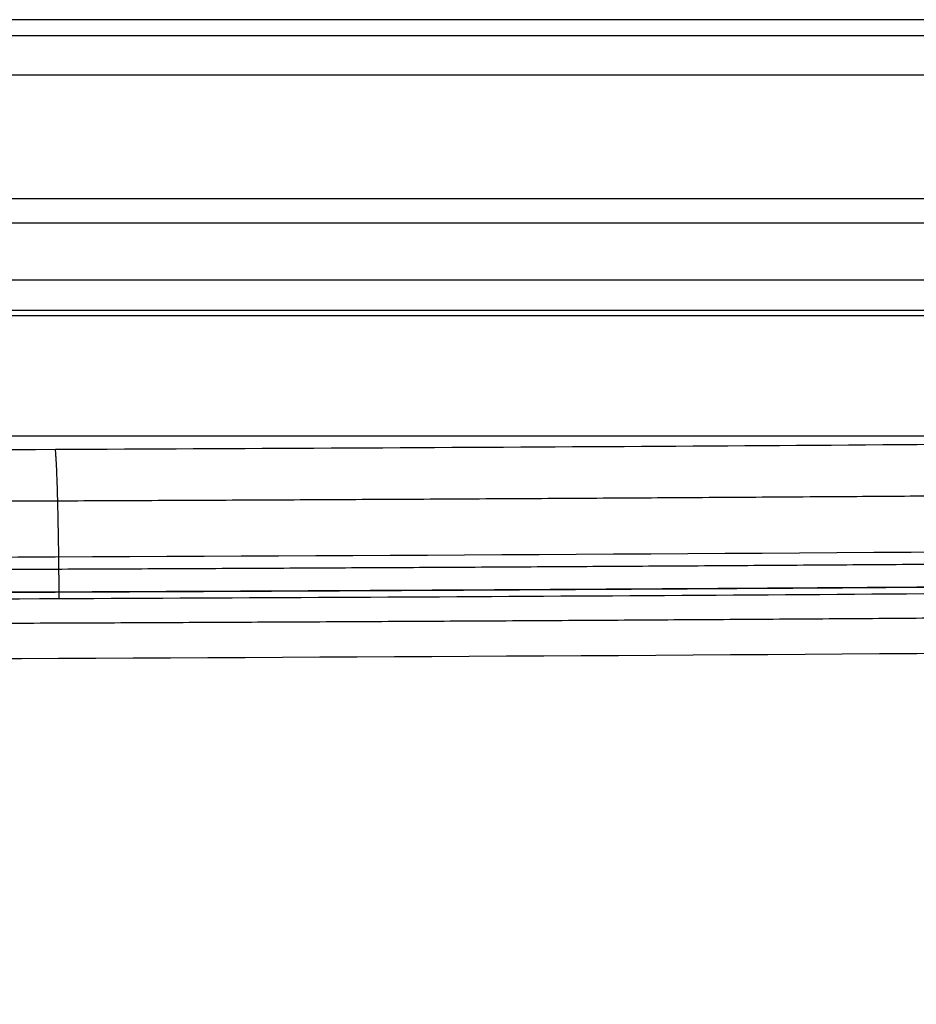
# Model space of a CAD drawing. Units: millimetres. Extents: x -1330 to -785, y -407 to -52.
# Drawn here: x -946 to -865, y -141 to -52 of the extents above; entities that cross this region are included whole.
import ezdxf

# ---------------------------------------------------------------- set-up
doc = ezdxf.new("R2010")
doc.units = ezdxf.units.MM
doc.header["$MEASUREMENT"] = 0
doc.layers.add('预设值', color=7, linetype='Continuous', true_color=0x000000)

msp = doc.modelspace()

# ---------------------------------------------------------------- linework, layer by layer
at = {"layer": '预设值'}
for points, degree in [([(-809.6473425460881, -51.94572580152468, -13), (-933.3973425460881, -51.94572580152465, -13), (-1057.147342546088, -51.94572580152465, -13)], 2), ([(-809.6473425460881, -51.94572580152465, -4.999999999999993), (-933.3973425460881, -51.94572580152465, -4.999999999999988), (-1057.147342546088, -51.94572580152465, -4.999999999999983)], 2), ([(-809.6473425460881, -51.94572580152465, -9.460121164677757), (-933.3973425460881, -51.94572580152465, -9.460121164677757), (-1057.147342546088, -51.94572580152465, -9.460121164677757)], 2), ([(-821.6234680776379, -68.09314800248126, -12.99999999999997), (-939.385405311863, -68.09314800248129, -12.99999999999998), (-1057.147342546088, -68.09314800248131, -12.99999999999999)], 2), ([(-1057.147342546088, -70.24774714248665), (-978.3731565276539, -70.24774714248878), (-899.5989705092791, -70.24774714248869), (-820.8247844911116, -70.24774714248016)], 3), ([(-1057.147342546088, -78.12316774655449, -6.593674892167595), (-978.3731565278711, -78.12316774655662, -6.593674892179751), (-899.5989705095951, -78.12316774655659, -6.593674892179624), (-820.8247844911116, -78.123167746548, -6.59367489213073)], 3), ([(-1057.147342546088, -78.61702247093136, -71.93369702332024), (-982.1473425460883, -78.61702247093135, -71.93369702332025), (-907.1473425460881, -78.6170224709313, -71.93369702332025), (-832.1473425460881, -78.61702247093133, -71.93369702332025)], 3), ([(-1057.147342546177, -89.44572580152462, -70), (-944.6473425461323, -89.44572580152463, -70), (-832.1473425460881, -89.44572580152465, -70)], 2), ([(-1057.147342546088, -100.5984579610832, -132.455300093528), (-985.559385350723, -100.5984855379206, -132.4554545238174), (-913.9708157870796, -100.3165655100392, -130.8767023676812), (-842.454504939398, -99.7528881948345, -127.7201094025352)], 3), ([(-841.8668131284703, -108.9183433117897, -135.9242489174881), (-913.5783377513922, -109.4862223557502, -139.091757294082), (-985.3635725823974, -109.7699730227801, -140.6760324854497), (-1057.147342546088, -109.7693719449643, -140.6759367833206)], 3)]:
    msp.add_open_spline(points, degree=degree, dxfattribs=at)
for points, weights, knots in [([(-809.647342546088, -405.4812597074573, -1.464466094067262), (-806.6896413766269, -405.4835678048375, -1.46446609405878), (-802.1322672255465, -404.6106548917281, -1.464466094065342), (-796.6360529085351, -401.7538462487682, -1.464466094075075), (-792.8888743027344, -398.7042929334293, -1.464466094152996), (-789.8391223351723, -394.9569012739632, -1.464466094040735), (-786.9825642864622, -389.460885728291, -1.464466094086935), (-786.109365098945, -384.9034035351924, -1.464466094057842), (-786.1118086401555, -381.9457258015247, -1.464466094067262), (-786.1118086401553, -280.2790591348579, -1.464466094067305), (-786.1118086401555, -178.6123924681912, -1.464466094067216), (-786.1118086401553, -76.94572580152459, -1.464466094067282), (-786.1095005427752, -73.98802463206363, -1.464466094058774), (-786.9824134558847, -69.4306504809829, -1.464466094065351), (-789.8392220988444, -63.93443616397158, -1.46446609407507), (-792.8887754141833, -60.18725755817101, -1.464466094153014), (-796.6361670736493, -57.13750559060924, -1.464466094040738), (-802.1321826193217, -54.28094754189898, -1.46446609408693), (-806.68966481242, -53.40774835438162, -1.464466094057852), (-809.647342546088, -53.41019189559191, -1.464466094067262), (-892.1473425460877, -53.41019189559189, -1.464466094067261), (-974.6473425460878, -53.41019189559185, -1.464466094067262), (-1057.147342546088, -53.41019189559184, -1.464466094067263)], [0.8535533905932748, 0.8535533905924263, 0.8535533905930824, 0.853553390594056, 0.8535533906018473, 0.8535533905906203, 0.8535533905952404, 0.8535533905923317, 0.8535533905932738, 0.8535533905932786, 0.853553390593269, 0.8535533905932758, 0.8535533905924254, 0.8535533905930823, 0.853553390594056, 0.8535533906018478, 0.8535533905906201, 0.8535533905952399, 0.8535533905923324, 0.8535533905932738, 0.8535533905932733, 0.8535533905932734, 0.8535533905932735], [0, 0, 0, 0, 7.539136691541322, 11.62350037088592, 15.70786405023053, 19.79222773229851, 23.87659141436648, 31.41572810590677, 31.41572810590677, 31.41572810590677, 336.4157281059069, 336.4157281059069, 336.4157281059069, 343.9548647974483, 348.0392284767929, 352.1235921561375, 356.2079558382052, 360.2923195202729, 367.8314562118138, 367.8314562118138, 367.8314562118138, 615.3314562118136, 615.3314562118136, 615.3314562118136, 615.3314562118136]), ([(-843.2200545450459, -94.73656260376512, -144.6404405750939), (-876.4116978409705, -94.99792186253381, -146.1006226328826), (-947.7072081857985, -95.42847286884711, -148.5060491436047), (-1019.038593966181, -95.57835954421776, -149.3434407711935), (-1057.147342546088, -95.5783596687132, -149.3434414808902)], [0.8970881686595489, 0.8970680716112165, 0.8970349108402419, 0.8970233448560458, 0.8970233449293974], [8.316875461578498, 8.316875461578498, 8.316875461578498, 8.316875461578498, 107.7994745195718, 221.9083233089515, 221.9083233089515, 221.9083233089515, 221.9083233089515])]:
    msp.add_rational_spline(points, weights, degree=3, knots=knots, dxfattribs=at)
for points, knots in [([(-809.6473425460881, -401.9457258015246), (-807.1339505138718, -401.9476871737953), (-803.2611901428728, -401.2059042029357), (-798.590623213566, -398.778248511229), (-795.4063499170251, -396.1868024635162), (-792.8147350596898, -393.002348119271), (-790.3872923173209, -388.3319501013521), (-789.6452660762575, -384.459097918241), (-789.6473425460881, -381.9457258015248), (-789.6473425460881, -280.279059134858), (-789.6473425460883, -178.6123924681912), (-789.6473425460881, -76.94572580152457), (-789.6453811738176, -74.43233376930846), (-790.3871641446773, -70.55957339830978), (-792.8148198363837, -65.88900646900267), (-795.4062658840967, -62.70473317246165), (-798.5907202283416, -60.11311831512687), (-803.2611182462605, -57.68567557275733), (-807.1339704293717, -56.94364933169415), (-809.6473425460881, -56.94572580152464), (-892.1473425460881, -56.94572580152465), (-974.6473425460881, -56.94572580152465), (-1057.147342546088, -56.94572580152465)], [0, 0, 0, 0, 7.539136691541322, 11.62350037088592, 15.70786405023053, 19.79222773229851, 23.87659141436648, 31.41572810590677, 31.41572810590677, 31.41572810590677, 336.4157281059069, 336.4157281059069, 336.4157281059069, 343.9548647974483, 348.0392284767929, 352.1235921561375, 356.2079558382052, 360.2923195202729, 367.8314562118138, 367.8314562118138, 367.8314562118138, 615.3314562118136, 615.3314562118136, 615.3314562118136, 615.3314562118136]), ([(-843.6268152877414, -90.0964952125846, -136.2187443765783), (-876.7546485589181, -90.35662122217185, -137.6754500302674), (-947.9139079183522, -90.78514861133213, -140.0752034095651), (-1019.111058627677, -90.93433502070816, -140.9106473020703), (-1057.147342546088, -90.93433514356036, -140.9106479900428)], [8.316875461578658, 8.316875461578658, 8.316875461578658, 8.316875461578658, 107.7994745195718, 221.9083239792056, 221.9083239792056, 221.9083239792056, 221.9083239792056]), ([(-842.980558774702, -103.5451119902284, -148.5099043611099), (-876.2086236690483, -103.8080018500932, -149.9711923784847), (-947.5833192070511, -104.2410876565483, -152.3784971647312), (-1018.995946930353, -104.3918632270692, -153.2165712668416), (-1057.147342546088, -104.3918635992306, -153.216573380372)], [8.316875461578654, 8.316875461578654, 8.316875461578654, 8.316875461578654, 107.7994745195718, 221.9083229069221, 221.9083229069221, 221.9083229069221, 221.9083229069221])]:
    msp.add_open_spline(points, degree=3, knots=knots, dxfattribs=at)
for points, weights, degree in [([(-1057.147342545958, -75.38337753889843, -1.866053437533932), (-978.3731565277787, -75.3833775389014, -1.86605343754167), (-899.5989705096421, -75.38337753890137, -1.86605343754159), (-820.8247844911114, -75.38337753888945, -1.86605343751048)], [0.8833716601569963, 0.8833716601574588, 0.8833716601574544, 0.8833716601555954], 3), ([(-942.7040680395588, -104.1501891534552, -151.8732360141264), (-942.775555171809, -92.71293928043859, -150.8708311548164), (-943.0493056490309, -90.69520564020941, -139.5715227712771)], [1.000000000000001, 0.7940837324899889, 1.000000000000001], 2), ([(-1057.147342525964, -101.7024750902557, -135.5423372731352), (-985.2652617021647, -101.7010078108275, -135.5363814257296), (-914.0803067783587, -101.4190796435738, -133.9440743727317), (-842.7393161324308, -100.8594825436431, -130.8035950607471)], [0.9722523718372545, 0.9722523718372542, 0.9651144604313253, 0.9651144604313251], 3), ([(-1057.147342546088, -103.7566932569228, -138.0983373814538), (-985.4555332949975, -103.7561995402226, -138.0961288420415), (-914.0807341653097, -103.4695424093252, -136.5146431601011), (-842.4353659417634, -102.9062084251127, -133.3593884249699)], [0.9996004388866906, 0.9996004388866905, 1, 1], 3), ([(-1057.147342467527, -103.7654586127605, -138.1061256086404), (-985.4426645176271, -103.7649447270286, -138.1037901662951), (-914.0661442239444, -103.4781405178803, -136.5219710918855), (-842.4332644076954, -102.9148648773283, -133.3670865208443)], [0.999799857234731, 0.9997998572347304, 0.999801650091578, 0.9998016500915776], 3), ([(-1057.147342546088, -103.7742314546215, -138.1139018710148), (-985.4298006890685, -103.7736973984043, -138.1114395447505), (-914.0515519055244, -103.4867496628285, -136.5292906831634), (-842.431165930268, -102.9235324218942, -133.3747765315175)], [1, 0.9999999999999996, 0.999604013239982, 0.9996040132399815], 3), ([(-1057.1473423772, -106.5645481803258, -139.8798908474055), (-985.3243864496236, -106.56482293501, -139.8791057621234), (-913.5946203976074, -106.26925456091, -138.2901383374591), (-841.9867611492975, -105.7028279444045, -135.1273167134073)], [0.9744922516842258, 0.9744922516842254, 0.9723137496482932, 0.9723137496482928], 3)]:
    msp.add_rational_spline(points, weights, degree=degree, dxfattribs=at)

doc.saveas('drawing.dxf')
